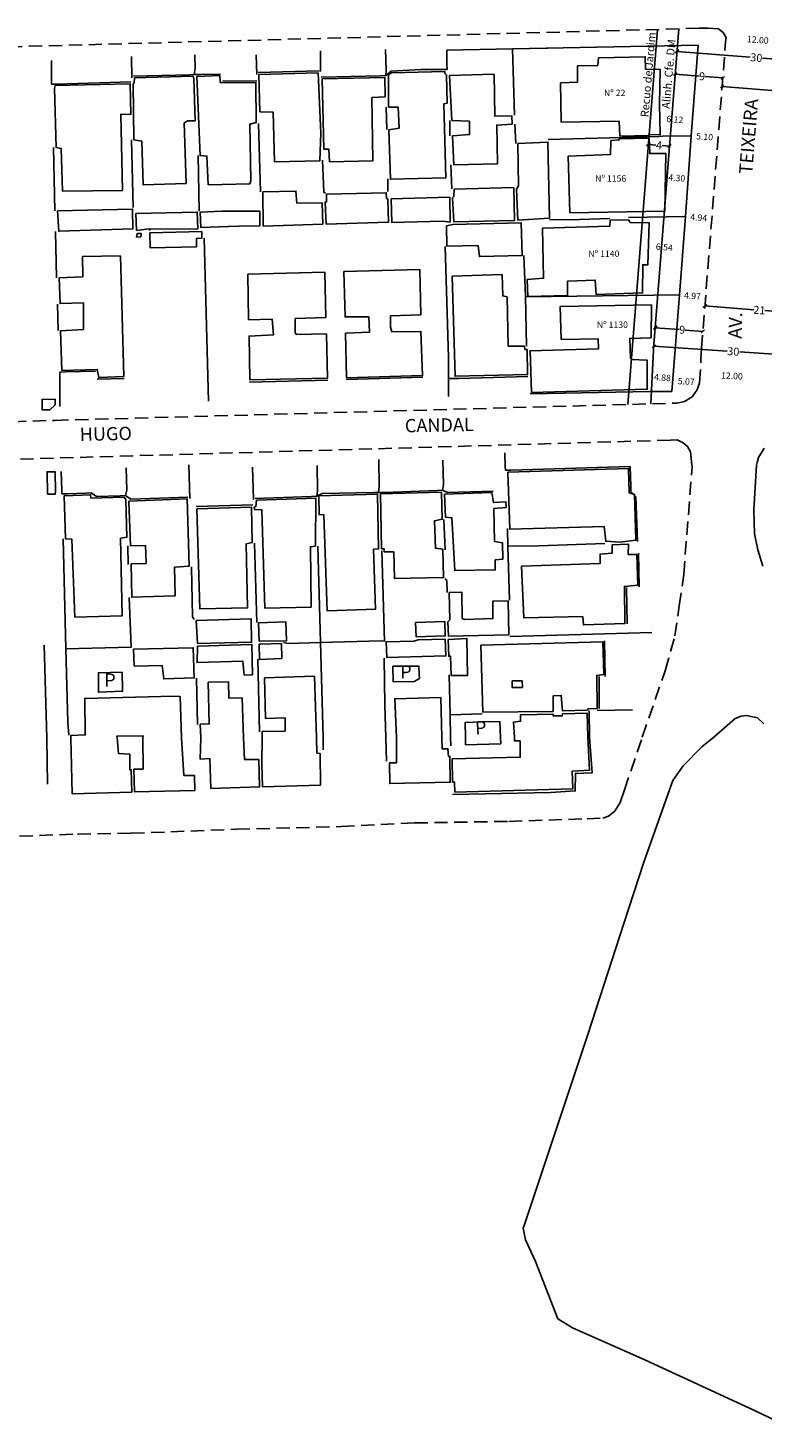
# Model space of a CAD drawing. Units: millimetres. Extents: x 183728 to 184276, y 1676349 to 1676786.
# Drawn here: x 183858 to 183996, y 1676371 to 1676635 of the extents above; entities that cross this region are included whole.
import ezdxf
from ezdxf.enums import TextEntityAlignment as Align

# ---------------------------------------------------------------- set-up
doc = ezdxf.new("R2010")
doc.units = ezdxf.units.MM
doc.header["$LTSCALE"] = 10
doc.header["$MEASUREMENT"] = 0
doc.linetypes.add('DASHED2', pattern=[0.375, 0.25, -0.125])
doc.layers.add('Linhas de Cota', color=7, linetype='Continuous', lineweight=5)
for name, color, linetype in [('T-ALINH-PROJ-C', 6, 'Continuous'), ('T-ALINH-RJAR', 3, 'Continuous'), ('T-DIM', 1, 'Continuous'), ('T-MFIO-EXI', 7, 'DASHED2'), ('T-TEXTP', 7, 'Continuous'), ('V-AREA_VERDE', 3, 'Continuous'), ('V-CANTEIRO', 6, 'Continuous'), ('V-EDIFICACAO', 7, 'Continuous'), ('V-ESCADA', 4, 'Continuous'), ('V-LOTE', 1, 'Continuous'), ('V-NOME_DOS_LOGRADOUROS', 7, 'Continuous'), ('V-QUADRA', 2, 'Continuous'), ('V-TESTADA', 6, 'Continuous')]:
    doc.layers.add(name, color=color, linetype=linetype)
doc.styles.get("Standard").update_dxf_attribs({"font": 'ARIAL.TTF'})
doc.dimstyles.get("Standard").update_dxf_attribs({"dimtxt": 1.2, "dimasz": 0.6, "dimexe": 0.18, "dimexo": 0.0625, "dimgap": 0.09, "dimtad": 0, "dimzin": 0, "dimdsep": 46, "dimtxsty": 'Standard', "dimblk": 'OBLIQUE', "dimcen": 0.09, "dimadec": 0, "dimazin": 0, "dimtfac": 1, "dimtofl": 0, "dimtmove": 0, "dimatfit": 3, "dimfxl": 0, "dimtolj": 1, "dimtzin": 0, "dimarcsym": 0})

# ---------------------------------------------------------------- blocks, each defined once
blk = doc.blocks.new('*D30')
at = {"layer": 'Defpoints', "color": 0}
for p in [(183982.41, 1676614.26), (183987.49, 1676613.86), (183987.49, 1676613.86)]:
    blk.add_point(p, dxfattribs=at)
at = {"layer": 'T-DIM', "color": 0, "insert": (183984.95, 1676614.06), "char_height": 1.2, "attachment_point": 5, "rotation": 355.5102}
blk.add_mtext('\\A1;5.10', dxfattribs=at)
blk = doc.blocks.new('_Oblique')
at = {"layer": 'Linhas de Cota', "color": 0, "linetype": 'Continuous', "lineweight": -2}
blk.add_line((-0.5, -0.5), (0.5, 0.5), dxfattribs=at)
blk = doc.blocks.new('*D31')
at = {"layer": 'Defpoints', "color": 0}
for p in [(183976.52, 1676617.48), (183982.62, 1676617), (183982.63, 1676617.06)]:
    blk.add_point(p, dxfattribs=at)
at = {"layer": 'T-DIM', "color": 0, "insert": (183979.33, 1676617.32), "char_height": 1.2, "attachment_point": 5, "rotation": 355.5102}
blk.add_mtext('\\A1;6.12', dxfattribs=at)
blk = doc.blocks.new('*D32')
at = {"layer": 'Defpoints', "color": 0}
for p in [(183981.37, 1676599.03), (183986.3, 1676598.64), (183986.3, 1676598.64)]:
    blk.add_point(p, dxfattribs=at)
at = {"layer": 'T-DIM', "color": 0, "insert": (183983.83, 1676598.84), "char_height": 1.2, "attachment_point": 5, "rotation": 355.5102}
blk.add_mtext('\\A1;4.94', dxfattribs=at)
blk = doc.blocks.new('*D33')
at = {"layer": 'Defpoints', "color": 0}
for p in [(183977.57, 1676606.45), (183981.86, 1676606.15), (183981.86, 1676606.15)]:
    blk.add_point(p, dxfattribs=at)
at = {"layer": 'T-DIM', "color": 0, "insert": (183979.71, 1676606.3), "char_height": 1.2, "attachment_point": 5, "rotation": 356.1108}
blk.add_mtext('\\A1;4.30', dxfattribs=at)
blk = doc.blocks.new('*D34')
at = {"layer": 'Defpoints', "color": 0}
for p in [(183980.19, 1676584.3), (183985.14, 1676583.91), (183985.14, 1676583.91)]:
    blk.add_point(p, dxfattribs=at)
at = {"layer": 'T-DIM', "color": 0, "insert": (183982.66, 1676584.1), "char_height": 1.2, "attachment_point": 5, "rotation": 355.5102}
blk.add_mtext('\\A1;4.97', dxfattribs=at)
blk = doc.blocks.new('*D35')
at = {"layer": 'Defpoints', "color": 0}
for p in [(183974.36, 1676593.41), (183980.88, 1676592.88), (183980.89, 1676592.99)]:
    blk.add_point(p, dxfattribs=at)
at = {"layer": 'T-DIM', "color": 0, "insert": (183977.36, 1676593.27), "char_height": 1.2, "attachment_point": 5, "rotation": 355.3939}
blk.add_mtext('\\A1;6.54', dxfattribs=at)
blk = doc.blocks.new('*D36')
at = {"layer": 'Defpoints', "color": 0}
for p in [(183978.95, 1676568.13), (183984.02, 1676567.85), (183984.02, 1676567.85)]:
    blk.add_point(p, dxfattribs=at)
at = {"layer": 'T-DIM', "color": 0, "insert": (183981.48, 1676567.99), "char_height": 1.2, "attachment_point": 5, "rotation": 356.9403}
blk.add_mtext('\\A1;5.07', dxfattribs=at)
blk = doc.blocks.new('*D37')
at = {"layer": 'Defpoints', "color": 0}
for p in [(183974.12, 1676568.97), (183978.99, 1676568.6), (183978.99, 1676568.58)]:
    blk.add_point(p, dxfattribs=at)
at = {"layer": 'T-DIM', "color": 0, "insert": (183977.01, 1676568.73), "char_height": 1.2, "attachment_point": 5, "rotation": 355.6441}
blk.add_mtext('\\A1;4.88', dxfattribs=at)
blk = doc.blocks.new('*D40')
at = {"layer": 'Defpoints', "color": 0}
for p in [(183988.98, 1676632.8), (183988.98, 1676632.8), (184000.94, 1676631.8)]:
    blk.add_point(p, dxfattribs=at)
at = {"layer": 'T-DIM', "color": 0, "insert": (183994.96, 1676632.3), "char_height": 1.2, "attachment_point": 5, "rotation": 355.2364}
blk.add_mtext('\\A1;12.00', dxfattribs=at)
blk = doc.blocks.new('*D41')
at = {"layer": 'Defpoints', "color": 0}
for p in [(183984.1, 1676569.35), (183984.1, 1676569.35), (183996.08, 1676568.71)]:
    blk.add_point(p, dxfattribs=at)
at = {"layer": 'T-DIM', "color": 0, "insert": (183990.09, 1676569.03), "char_height": 1.2, "attachment_point": 5, "rotation": 356.9403}
blk.add_mtext('\\A1;12.00', dxfattribs=at)
blk = doc.blocks.new('*D42')
at = {"layer": 'Defpoints', "color": 0}
for p in [(183975.39, 1676574.6), (183975.39, 1676574.6), (184005.32, 1676572.66)]:
    blk.add_point(p, dxfattribs=at)
at = {"layer": 'T-DIM', "color": 0, "lineweight": -2}
for p, q in [((183975.39, 1676574.66), (183975.4, 1676574.78)), ((183975.39, 1676574.6), (183989.19, 1676573.7)), ((184005.32, 1676572.66), (183991.51, 1676573.55)), ((184005.33, 1676572.72), (184005.33, 1676572.84))]:
    blk.add_line(p, q, dxfattribs=at)
at = {"layer": 'T-DIM', "color": 0, "lineweight": -2, "xscale": 0.6, "yscale": 0.6, "zscale": 0.6}
for p, rotation in [((183975.39, 1676574.6), 176.2808648666212), ((184005.32, 1676572.66), 356.2808648666212)]:
    blk.add_blockref('_Oblique', p, dxfattribs=dict(at, rotation=rotation))
at = {"layer": 'T-DIM', "color": 0, "insert": (183990.35, 1676573.63), "char_height": 1.5, "attachment_point": 5, "rotation": 356.2809}
blk.add_mtext('\\A1;30', dxfattribs=at)
blk = doc.blocks.new('*D43')
at = {"layer": 'Defpoints', "color": 0}
for p in [(183975.66, 1676578.11), (183984.63, 1676577.4), (183984.63, 1676577.4)]:
    blk.add_point(p, dxfattribs=at)
at = {"layer": 'T-DIM', "color": 0, "lineweight": -2}
for p, q in [((183975.66, 1676578.17), (183975.67, 1676578.29)), ((183975.66, 1676578.11), (183980.14, 1676577.76)), ((183984.63, 1676577.4), (183981.31, 1676577.67)), ((183984.63, 1676577.47), (183984.64, 1676577.58))]:
    blk.add_line(p, q, dxfattribs=at)
at = {"layer": 'T-DIM', "color": 0, "lineweight": -2, "xscale": 0.6, "yscale": 0.6, "zscale": 0.6}
for p, rotation in [((183975.66, 1676578.11), 175.5101682313506), ((183984.63, 1676577.4), 355.5101682313506)]:
    blk.add_blockref('_Oblique', p, dxfattribs=dict(at, rotation=rotation))
at = {"layer": 'T-DIM', "color": 0, "insert": (183980.72, 1676577.71), "char_height": 1.5, "attachment_point": 5, "rotation": 355.5102}
blk.add_mtext('\\A1;9', dxfattribs=at)
blk = doc.blocks.new('*D44')
at = {"layer": 'Defpoints', "color": 0}
for p in [(183979.74, 1676630.12), (184009.65, 1676627.77), (184009.65, 1676627.77)]:
    blk.add_point(p, dxfattribs=at)
at = {"layer": 'T-DIM', "color": 0, "lineweight": -2}
for p, q in [((183979.74, 1676630.12), (183993.54, 1676629.04)), ((183979.75, 1676630.18), (183979.76, 1676630.3)), ((184009.65, 1676627.77), (183995.85, 1676628.86)), ((184009.65, 1676627.83), (184009.66, 1676627.95))]:
    blk.add_line(p, q, dxfattribs=at)
at = {"layer": 'T-DIM', "color": 0, "lineweight": -2, "xscale": 0.6, "yscale": 0.6, "zscale": 0.6}
for p, rotation in [((183979.74, 1676630.12), 175.5101682334339), ((184009.65, 1676627.77), 355.5101682334339)]:
    blk.add_blockref('_Oblique', p, dxfattribs=dict(at, rotation=rotation))
at = {"layer": 'T-DIM', "color": 0, "insert": (183994.69, 1676628.95), "char_height": 1.5, "attachment_point": 5, "rotation": 355.5102}
blk.add_mtext('\\A1;30', dxfattribs=at)
blk = doc.blocks.new('*D45')
at = {"layer": 'Defpoints', "color": 0}
for p in [(183979.41, 1676625.84), (183988.38, 1676625.14), (183988.38, 1676625.14)]:
    blk.add_point(p, dxfattribs=at)
at = {"layer": 'T-DIM', "color": 0, "lineweight": -2}
for p, q in [((183979.41, 1676625.9), (183979.42, 1676626.02)), ((183979.41, 1676625.84), (183983.89, 1676625.49)), ((183988.38, 1676625.14), (183985.05, 1676625.4)), ((183988.38, 1676625.2), (183988.39, 1676625.32))]:
    blk.add_line(p, q, dxfattribs=at)
at = {"layer": 'T-DIM', "color": 0, "lineweight": -2, "xscale": 0.6, "yscale": 0.6, "zscale": 0.6}
for p, rotation in [((183979.41, 1676625.84), 175.5101682328283), ((183988.38, 1676625.14), 355.5101682328283)]:
    blk.add_blockref('_Oblique', p, dxfattribs=dict(at, rotation=rotation))
at = {"layer": 'T-DIM', "color": 0, "insert": (183984.47, 1676625.44), "char_height": 1.5, "attachment_point": 5, "rotation": 355.5102}
blk.add_mtext('\\A1;9', dxfattribs=at)
blk = doc.blocks.new('*D46')
at = {"layer": 'Defpoints', "color": 0}
for p in [(183988.25, 1676623.53), (184009.19, 1676621.89), (184009.19, 1676621.89)]:
    blk.add_point(p, dxfattribs=at)
at = {"layer": 'T-DIM', "color": 0, "lineweight": -2}
for p, q in [((183988.25, 1676623.47), (183988.24, 1676623.35)), ((183988.25, 1676623.53), (183997.69, 1676622.79)), ((184009.19, 1676621.89), (183999.75, 1676622.63)), ((184009.18, 1676621.83), (184009.17, 1676621.71))]:
    blk.add_line(p, q, dxfattribs=at)
at = {"layer": 'T-DIM', "color": 0, "lineweight": -2, "xscale": 0.6, "yscale": 0.6, "zscale": 0.6}
for p, rotation in [((183988.25, 1676623.53), 175.5101682336747), ((184009.19, 1676621.89), 355.5101682336747)]:
    blk.add_blockref('_Oblique', p, dxfattribs=dict(at, rotation=rotation))
at = {"layer": 'T-DIM', "color": 0, "insert": (183998.72, 1676622.71), "char_height": 1.5, "attachment_point": 5, "rotation": 355.5102}
blk.add_mtext('\\A1;21', dxfattribs=at)
blk = doc.blocks.new('*D55')
at = {"layer": 'Defpoints', "color": 0}
for p in [(183974.35, 1676612.61), (183974.35, 1676612.61), (183978.34, 1676612.3)]:
    blk.add_point(p, dxfattribs=at)
at = {"layer": 'T-DIM', "color": 0, "lineweight": -2}
for p, q in [((183974.35, 1676612.61), (183975.74, 1676612.5)), ((183974.36, 1676612.67), (183974.37, 1676612.79)), ((183978.34, 1676612.3), (183976.95, 1676612.41)), ((183978.35, 1676612.36), (183978.36, 1676612.48))]:
    blk.add_line(p, q, dxfattribs=at)
at = {"layer": 'T-DIM', "color": 0, "lineweight": -2, "xscale": 0.6, "yscale": 0.6, "zscale": 0.6}
for p, rotation in [((183974.35, 1676612.61), 175.5101682321475), ((183978.34, 1676612.3), 355.5101682321474)]:
    blk.add_blockref('_Oblique', p, dxfattribs=dict(at, rotation=rotation))
at = {"layer": 'T-DIM', "color": 0, "insert": (183976.35, 1676612.45), "char_height": 1.5, "attachment_point": 5, "rotation": 355.5102}
blk.add_mtext('\\A1;4', dxfattribs=at)
blk = doc.blocks.new('*D56')
at = {"layer": 'Defpoints', "color": 0}
for p in [(183984.98, 1676581.83), (184005.91, 1676580.19), (184005.94, 1676580.57)]:
    blk.add_point(p, dxfattribs=at)
at = {"layer": 'T-DIM', "color": 0, "lineweight": -2}
for p, q in [((183984.98, 1676581.89), (183985.02, 1676582.39)), ((183985.01, 1676582.21), (183994.23, 1676581.49)), ((184005.94, 1676580.57), (183996.29, 1676581.33)), ((184005.92, 1676580.25), (184005.96, 1676580.75))]:
    blk.add_line(p, q, dxfattribs=at)
at = {"layer": 'T-DIM', "color": 0, "lineweight": -2, "xscale": 0.6, "yscale": 0.6, "zscale": 0.6}
for p, rotation in [((183985.01, 1676582.21), 175.5101682336747), ((184005.94, 1676580.57), 355.5101682336747)]:
    blk.add_blockref('_Oblique', p, dxfattribs=dict(at, rotation=rotation))
at = {"layer": 'T-DIM', "color": 0, "insert": (183995.26, 1676581.41), "char_height": 1.5, "attachment_point": 5, "rotation": 355.5102}
blk.add_mtext('\\A1;21', dxfattribs=at)

msp = doc.modelspace()

# ---------------------------------------------------------------- linework, layer by layer
at = {"layer": 'T-ALINH-PROJ-C'}
for p, q in [((183975.408, 1676574.935), (183980.075, 1676634.377)), ((183975.262, 1676572.693), (183975.408, 1676574.935)), ((183974.785, 1676563.768), (183975.262, 1676572.693))]:
    msp.add_line(p, q, dxfattribs=at)
at = {"layer": 'T-ALINH-RJAR'}
msp.add_line((183970.509, 1676563.65), (183976.054, 1676634.269), dxfattribs=at)
at = {"layer": 'T-MFIO-EXI'}
for p, q in [((183983.9, 1676634.48), (183787.43, 1676629.2)), ((183985.6, 1676634.53), (183983.9, 1676634.48)), ((183987.53, 1676634.4), (183985.6, 1676634.53)), ((183988.45, 1676633.68), (183987.53, 1676634.4)), ((183988.98, 1676632.76), (183988.45, 1676633.68)), ((183988.91, 1676631.92), (183988.98, 1676632.76)), ((183984.38, 1676574.23), (183988.91, 1676631.92)), ((183984.01, 1676567.74), (183984.25, 1676572.23)), ((183984.25, 1676572.23), (183984.3, 1676573.2)), ((183984.3, 1676573.2), (183984.38, 1676574.23)), ((183983.53, 1676566.39), (183984.01, 1676567.74)), ((183862.65, 1676560.66), (183978.82, 1676563.88)), ((183978.82, 1676563.88), (183979.77, 1676563.91)), ((183979.77, 1676563.91), (183981.18, 1676564.2)), ((183981.18, 1676564.2), (183982.61, 1676565.09)), ((183982.61, 1676565.09), (183983.17, 1676565.88)), ((183983.17, 1676565.88), (183983.53, 1676566.39)), ((183828.42, 1676559.57), (183862.65, 1676560.66))]:
    msp.add_line(p, q, dxfattribs=at)
msp.add_lwpolyline([(183837.2, 1676481.63), (183866.86, 1676482.78), (183876.95, 1676482.91), (183896.8, 1676483.67), (183916.5, 1676484.17), (183930.3, 1676484.86), (183948.09, 1676485.16), (183962.8, 1676485.66), (183965.79, 1676485.76), (183966.85, 1676486.16), (183968.05, 1676487.11), (183969.03, 1676488.71), (183969.83, 1676491.07), (183973.21, 1676501.02), (183977.52, 1676513.53), (183979.34, 1676520.09), (183980.16, 1676525.74), (183981.01, 1676531.66), (183982.59, 1676551.94), (183982.55, 1676552.31), (183982.28, 1676554.76), (183981.75, 1676555.73), (183980.92, 1676556.42), (183979.77, 1676556.97), (183978.52, 1676556.93), (183788.03, 1676551.38)], dxfattribs=at)
at = {"layer": 'V-AREA_VERDE'}
msp.add_lwpolyline([(183996.09, 1676503.55), (183994.89, 1676504.63), (183992.86, 1676505.07), (183991.86, 1676504.99), (183990.73, 1676504.53), (183986.68, 1676501.04), (183984.45, 1676499.21), (183980.89, 1676495.6), (183978.97, 1676492.85), (183978.34, 1676491.07), (183973.49, 1676477.45), (183969.75, 1676465.94), (183962.95, 1676445.01), (183951.03, 1676409.29), (183950.8, 1676408.59), (183951.22, 1676406.38), (183953.11, 1676402.29), (183957.29, 1676391.52), (183959.54, 1676390.13), (183960.07, 1676389.8), (183973.69, 1676383.77), (183994.35, 1676374.24), (183994.35, 1676374.24), (184001.16, 1676370.95)], dxfattribs=at)
at = {"layer": 'V-CANTEIRO'}
msp.add_lwpolyline([(183996.15, 1676555.4), (183995.07, 1676553.69), (183994.84, 1676552.72), (183994.72, 1676552.21), (183994.21, 1676543.79), (183994.33, 1676539.28), (183994.95, 1676536.28), (183995.88, 1676533.18)], dxfattribs=at)
at = {"layer": 'V-EDIFICACAO'}
for points in [[(183964.97, 1676628.9), (183964.83, 1676627.48), (183960.99, 1676627.39), (183961.02, 1676624.35), (183957.81, 1676624.19), (183957.96, 1676616.77), (183968.85, 1676616.98), (183968.98, 1676614.15), (183974.42, 1676614.26), (183974.46, 1676614.5), (183976.575, 1676614.435), (183976.474, 1676620.221), (183976.474, 1676620.221), (183976.55, 1676626.74), (183973.84, 1676626.8), (183973.76, 1676629.11), (183964.97, 1676628.9)], [(183877.57, 1676625.16), (183877.52, 1676624.18), (183877.33, 1676624.05), (183877.43, 1676613.48), (183878.96, 1676613.21), (183879.2, 1676605), (183887.31, 1676605.26), (183886.95, 1676616.65), (183887.62, 1676617.07), (183888.99, 1676617.06), (183888.76, 1676625.06), (183888.53, 1676625.46), (183877.57, 1676625.16)], [(183893.72, 1676624.3), (183893.64, 1676625.6), (183889.34, 1676625.43), (183889.92, 1676610.51), (183891.21, 1676610.41), (183891.45, 1676605.01), (183899.29, 1676605.18), (183899.51, 1676605.73), (183899.29, 1676616.4), (183900.49, 1676616.71), (183900.44, 1676624.23), (183893.72, 1676624.3)], [(183900.97, 1676625.75), (183901.18, 1676618.76), (183903.67, 1676618.69), (183903.94, 1676609.32), (183912.49, 1676609.55), (183912.64, 1676614.73), (183912.15, 1676626.08), (183900.97, 1676625.75)], [(183912.91, 1676624.96), (183913.25, 1676611.74), (183914.17, 1676611.73), (183914.32, 1676609.36), (183922.48, 1676609.54), (183922.28, 1676621.42), (183924.77, 1676621.58), (183924.71, 1676625.22), (183912.91, 1676624.96)], [(183925.95, 1676626.08), (183925.41, 1676625.79), (183925.41, 1676619.63), (183927.2, 1676619.65), (183927.39, 1676615.67), (183925.46, 1676615.35), (183925.76, 1676606.06), (183936.18, 1676606.34), (183935.82, 1676620.23), (183936.47, 1676620.39), (183936.35, 1676625.67), (183936.02, 1676625.94), (183936.02, 1676626.33), (183925.95, 1676626.08)], [(183936.89, 1676625.59), (183937.36, 1676617.12), (183940.65, 1676616.98), (183940.66, 1676614.46), (183937.48, 1676614.24), (183937.69, 1676608.77), (183945.95, 1676608.96), (183945.79, 1676616.25), (183948.7, 1676616.44), (183948.62, 1676618.02), (183945.46, 1676617.92), (183945.29, 1676625.83), (183936.89, 1676625.59)], [(183862.62, 1676623.7), (183862.51, 1676623.23), (183862.8, 1676612.03), (183863.77, 1676611.86), (183864.03, 1676603.78), (183875.29, 1676603.95), (183875.02, 1676618.31), (183876.9, 1676618.27), (183876.75, 1676624.03), (183862.62, 1676623.7)], [(183949.77, 1676612.8), (183949.92, 1676604.79), (183949.54, 1676604.18), (183949.77, 1676598.35), (183955.71, 1676598.74), (183955.43, 1676613.06), (183949.77, 1676612.8)], [(183967.31, 1676613.36), (183967.21, 1676610.71), (183959.27, 1676610.41), (183959.57, 1676599.71), (183977.46, 1676600.046), (183977.641, 1676610.929), (183974.61, 1676610.88), (183974.5, 1676613.78), (183968.91, 1676613.65), (183968.85, 1676613.46), (183967.31, 1676613.36)], [(183901.71, 1676603.71), (183901.82, 1676597.24), (183913.02, 1676597.59), (183912.94, 1676601.6), (183908.17, 1676601.52), (183907.98, 1676603.84), (183901.71, 1676603.71)], [(183913.76, 1676603.22), (183913.76, 1676601.8), (183913.48, 1676601.74), (183913.68, 1676597.6), (183925.42, 1676597.96), (183925.31, 1676602.31), (183925.04, 1676602.42), (183924.99, 1676603.51), (183913.76, 1676603.22)], [(183937.75, 1676604.2), (183937.72, 1676602.82), (183937.47, 1676602.57), (183937.72, 1676598.01), (183949.17, 1676598.3), (183949.01, 1676604.49), (183937.75, 1676604.2)], [(183925.9, 1676602.34), (183926.03, 1676597.93), (183935.64, 1676598.19), (183937.02, 1676597.98), (183936.94, 1676602.65), (183925.9, 1676602.34)], [(183863.06, 1676600.08), (183863.31, 1676596.25), (183877.27, 1676596.7), (183877.2, 1676600.45), (183863.06, 1676600.08)], [(183877.85, 1676599.61), (183877.95, 1676596.43), (183880.36, 1676596.72), (183880.4, 1676596.47), (183880.44, 1676596.68), (183889.48, 1676596.71), (183889.38, 1676599.86), (183877.85, 1676599.61)], [(183897.27, 1676597.2), (183897.28, 1676597.2), (183901.16, 1676597.3), (183901.18, 1676600.03), (183894, 1676600.05), (183889.97, 1676599.84), (183890.07, 1676596.96), (183895.28, 1676597.13), (183897.27, 1676597.2)], [(183967.13, 1676598.33), (183967.11, 1676597.25), (183954.43, 1676596.86), (183954.63, 1676587.4), (183951.51, 1676587.17), (183951.65, 1676583.99), (183959.12, 1676584.18), (183959.15, 1676586.87), (183964.36, 1676587.07), (183964.55, 1676584.35), (183973.25, 1676584.653), (183973.28, 1676589.962), (183974.225, 1676589.931), (183974.527, 1676597.828), (183970.94, 1676597.93), (183970.6, 1676598.4), (183967.13, 1676598.33)], [(183878.06, 1676595.84), (183877.95, 1676595.15), (183878.79, 1676595.24), (183878.8, 1676595.87), (183878.06, 1676595.84)], [(183880.48, 1676595.98), (183880.53, 1676593.13), (183889.23, 1676593.34), (183889.27, 1676594.9), (183890.25, 1676594.95), (183890.23, 1676596.2), (183880.48, 1676595.98)], [(183937.54, 1676597.56), (183936.35, 1676597.28), (183936.41, 1676593.44), (183942.29, 1676593.6), (183942.52, 1676591.49), (183950.57, 1676591.67), (183950.42, 1676597.82), (183937.54, 1676597.56)], [(183867.78, 1676591.52), (183867.82, 1676587.67), (183863.37, 1676587.49), (183863.56, 1676582.64), (183867.94, 1676582.77), (183867.96, 1676577.79), (183863.63, 1676577.52), (183863.9, 1676570.07), (183870.57, 1676570.25), (183870.84, 1676568.72), (183875.56, 1676568.92), (183874.93, 1676591.63), (183867.78, 1676591.52)], [(183898.93, 1676588.21), (183899.07, 1676579.6), (183903.48, 1676579.73), (183903.72, 1676576.76), (183899.14, 1676576.54), (183899.32, 1676568.26), (183913.94, 1676568.61), (183913.73, 1676576.95), (183908.09, 1676576.81), (183907.84, 1676577.12), (183907.84, 1676579.83), (183913.58, 1676580.05), (183913.4, 1676588.58), (183898.93, 1676588.21)], [(183916.99, 1676588.67), (183917.24, 1676580.15), (183921.7, 1676580.17), (183921.81, 1676577.25), (183917.31, 1676577.06), (183917.52, 1676568.69), (183931.82, 1676569.1), (183931.52, 1676577.39), (183926.04, 1676577.32), (183925.81, 1676578.19), (183925.8, 1676580.32), (183931.53, 1676580.53), (183931.31, 1676589.08), (183916.99, 1676588.67)], [(183937.43, 1676587.79), (183937.95, 1676568.96), (183951.59, 1676569.28), (183951.5, 1676573.97), (183951.1, 1676574.01), (183951.05, 1676574.62), (183947.94, 1676574.63), (183947.75, 1676583.89), (183946.92, 1676584.1), (183946.8, 1676588.09), (183937.43, 1676587.79)], [(183957.73, 1676582.1), (183957.94, 1676575.91), (183964.87, 1676576.02), (183964.94, 1676574.12), (183952.09, 1676573.75), (183952.35, 1676565.92), (183974.126, 1676566.517), (183974.101, 1676572.005), (183971.2, 1676572.09), (183970.99, 1676572.33), (183970.86, 1676576.09), (183974.857, 1676576.178), (183974.913, 1676582.406), (183957.73, 1676582.1)], [(183947.88, 1676550.92), (183948.24, 1676540.19), (183966.01, 1676540.7), (183966.32, 1676537.91), (183968.95, 1676537.75), (183971.97, 1676538.08), (183971.76, 1676546.73), (183970.75, 1676547.03), (183970.62, 1676551.58), (183947.88, 1676550.92)], [(183869.35, 1676545.99), (183869.29, 1676546.67), (183864.3, 1676546.44), (183864.59, 1676538.34), (183865.74, 1676538.31), (183866.34, 1676523.62), (183875.26, 1676523.88), (183874.94, 1676538.48), (183876.1, 1676538.64), (183875.96, 1676545.74), (183875.62, 1676546.2), (183869.35, 1676545.99)], [(183876.48, 1676545.45), (183876.83, 1676537.02), (183879.65, 1676537.07), (183879.71, 1676535.55), (183879.75, 1676533.73), (183876.95, 1676533.64), (183877.04, 1676527.35), (183885.25, 1676527.63), (183885.12, 1676533.01), (183887.85, 1676533.19), (183887.48, 1676545.87), (183876.48, 1676545.45)], [(183900.53, 1676545.65), (183900.45, 1676544.43), (183900.13, 1676544.33), (183900.19, 1676543.9), (183901.58, 1676543.81), (183902.11, 1676525.31), (183910.87, 1676525.52), (183910.69, 1676536.86), (183911.65, 1676536.99), (183911.74, 1676546.03), (183900.53, 1676545.65)], [(183912.29, 1676546.44), (183912.32, 1676542.93), (183913.22, 1676542.9), (183913.86, 1676524.79), (183922.93, 1676525.1), (183922.61, 1676536.38), (183923.55, 1676536.45), (183923.33, 1676546.75), (183912.29, 1676546.44)], [(183923.93, 1676546.81), (183924.12, 1676536.49), (183924.58, 1676536.49), (183924.61, 1676535.88), (183926.39, 1676535.88), (183926.53, 1676530.91), (183935.79, 1676531.07), (183935.67, 1676536.39), (183934.25, 1676536.57), (183934.07, 1676541.75), (183935.52, 1676542.03), (183935.41, 1676547.11), (183923.93, 1676546.81)], [(183935.97, 1676546.76), (183936.13, 1676542.44), (183937.36, 1676542.31), (183937.88, 1676532.37), (183945.51, 1676532.51), (183945.5, 1676534.39), (183946.94, 1676534.52), (183946.9, 1676537.58), (183945.38, 1676537.83), (183945.27, 1676544.06), (183947.56, 1676544.28), (183947.52, 1676545.35), (183945.16, 1676545.18), (183944.9, 1676547.06), (183935.97, 1676546.76)], [(183889.3, 1676544.02), (183889.89, 1676525.16), (183898.88, 1676525.36), (183898.63, 1676537.43), (183899.75, 1676537.66), (183899.61, 1676544.29), (183889.3, 1676544.02)], [(183950.47, 1676533.2), (183950.87, 1676523.51), (183961.99, 1676523.72), (183962.13, 1676522.15), (183969.95, 1676522.43), (183969.83, 1676529.4), (183972.36, 1676529.64), (183972.17, 1676535.4), (183970.57, 1676535.4), (183970.59, 1676537.36), (183967.51, 1676537.21), (183967.52, 1676535.67), (183965.27, 1676535.47), (183965.27, 1676533.69), (183950.47, 1676533.2)], [(183936.81, 1676528.24), (183936.97, 1676523.11), (183936.59, 1676522.72), (183936.68, 1676520.01), (183948.09, 1676520.29), (183947.93, 1676526.67), (183945.03, 1676526.59), (183945.03, 1676523.34), (183939.72, 1676523.17), (183939.3, 1676523.34), (183939.25, 1676528.3), (183936.81, 1676528.24)], [(183889.2, 1676522.96), (183889.41, 1676518.68), (183899.62, 1676518.89), (183899.56, 1676523.28), (183889.2, 1676522.96)], [(183900.93, 1676522.57), (183901.06, 1676519.1), (183906.18, 1676519.13), (183906.08, 1676522.71), (183900.93, 1676522.57)], [(183930.49, 1676522.61), (183930.62, 1676519.88), (183936.11, 1676520.08), (183936.02, 1676522.77), (183930.49, 1676522.61)], [(183930.16, 1676519.1), (183925, 1676518.96), (183925.07, 1676516.01), (183936.21, 1676516.3), (183936.06, 1676519.46), (183931, 1676519.36), (183930.16, 1676519.1)], [(183936.67, 1676519.42), (183936.75, 1676516.26), (183937.09, 1676516.26), (183937.22, 1676512.65), (183940.3, 1676512.65), (183940.17, 1676519.6), (183936.67, 1676519.42)], [(183877.41, 1676517.56), (183877.51, 1676514.39), (183882.79, 1676514.49), (183883.09, 1676511.98), (183888.84, 1676512.17), (183888.63, 1676517.86), (183877.41, 1676517.56)], [(183889.42, 1676518.12), (183889.37, 1676515.06), (183897.99, 1676515.33), (183898.25, 1676512.69), (183899.78, 1676512.72), (183899.7, 1676518.48), (183889.42, 1676518.12)], [(183901.31, 1676518.51), (183901.06, 1676518.5), (183901.14, 1676515.66), (183905.34, 1676515.84), (183905.24, 1676518.63), (183901.31, 1676518.51)], [(183942.8, 1676518.32), (183943.15, 1676505.75), (183956.41, 1676505.86), (183956.44, 1676508.8), (183957.96, 1676508.88), (183958.17, 1676505.95), (183962.86, 1676506.08), (183962.99, 1676506.35), (183964.68, 1676506.41), (183964.63, 1676512.63), (183965.94, 1676512.81), (183965.78, 1676518.95), (183942.8, 1676518.32)], [(183931.22, 1676512.04), (183931.19, 1676512.89), (183931.14, 1676514.41), (183926.23, 1676514.36), (183926.31, 1676511.41), (183930.22, 1676511.51), (183931.22, 1676512.04)], [(183875.28, 1676511.25), (183875.26, 1676512), (183875.24, 1676513.23), (183870.77, 1676513.13), (183870.76, 1676509.47), (183875.33, 1676509.66), (183875.32, 1676510), (183875.28, 1676511.25)], [(183890.07, 1676500.89), (183889.91, 1676496.9), (183891.76, 1676496.98), (183891.95, 1676491.38), (183901.13, 1676491.64), (183900.98, 1676496.84), (183898.27, 1676496.84), (183898.11, 1676500.91), (183897.82, 1676508.39), (183895.35, 1676508.35), (183895.25, 1676511.44), (183891.47, 1676511.36), (183891.64, 1676503.52), (183889.97, 1676503.44), (183890.07, 1676500.89)], [(183901.6, 1676500.91), (183901.53, 1676495.95), (183901.66, 1676491.67), (183912.63, 1676491.99), (183912.52, 1676497.97), (183911.92, 1676498.02), (183911.88, 1676500.93), (183911.46, 1676512.47), (183902.08, 1676512.16), (183902.22, 1676504.55), (183905.92, 1676504.63), (183905.93, 1676502.15), (183901.59, 1676502.05), (183901.6, 1676500.91)], [(183948.73, 1676511.62), (183948.73, 1676510.35), (183950.62, 1676510.39), (183950.6, 1676511.62), (183948.73, 1676511.62)], [(183879.17, 1676500.88), (183879.2, 1676495.01), (183877.43, 1676494.98), (183877.57, 1676490.75), (183888.96, 1676490.99), (183888.86, 1676493.82), (183886.89, 1676493.82), (183886.42, 1676500.89), (183886.17, 1676508.7), (183884.94, 1676508.74), (183868.2, 1676508.32), (183868.28, 1676501.44), (183865.61, 1676501.35), (183865.61, 1676500.86), (183865.86, 1676490.35), (183877.04, 1676490.68), (183876.96, 1676494.88), (183876.68, 1676494.88), (183876.68, 1676497.79), (183874.54, 1676497.95), (183874.32, 1676500.87), (183874.27, 1676501.22), (183879.2, 1676501.28), (183879.17, 1676500.88)], [(183926.92, 1676500.95), (183926.94, 1676496.2), (183925.59, 1676496.17), (183925.65, 1676492.29), (183937.04, 1676492.53), (183936.98, 1676497.38), (183936.69, 1676497.38), (183936.6, 1676498.83), (183935.49, 1676498.83), (183935.48, 1676500.96), (183935.26, 1676508.49), (183926.6, 1676508.24), (183926.92, 1676500.95)], [(183949.15, 1676500.98), (183948.94, 1676503.86), (183950.27, 1676504), (183950.24, 1676505.19), (183956.41, 1676505.37), (183956.4, 1676505.06), (183958.13, 1676505.03), (183958.15, 1676505.39), (183962.85, 1676505.51), (183962.96, 1676501), (183963.27, 1676494.79), (183960.03, 1676494.63), (183960.1, 1676491.29), (183937.91, 1676490.68), (183937.87, 1676492.57), (183937.45, 1676492.57), (183937.42, 1676496.96), (183950.22, 1676497.23), (183950.19, 1676500.3), (183949.15, 1676500.3), (183949.15, 1676500.98)], [(183939.9, 1676500.97), (183939.92, 1676499.6), (183946.54, 1676499.79), (183946.51, 1676500.98), (183946.4, 1676503.93), (183944.33, 1676503.94), (183939.82, 1676503.77), (183939.9, 1676500.97)]]:
    msp.add_lwpolyline(points, close=True, dxfattribs=at)
at = {"layer": 'V-ESCADA'}
for points in [[(183861.65, 1676562.65), (183862.65, 1676563.59), (183862.64, 1676564.53), (183862.64, 1676564.62), (183860.17, 1676564.59), (183860.2, 1676562.62), (183861.65, 1676562.65)], [(183861.19, 1676546.79), (183862.65, 1676546.78), (183862.68, 1676547.24), (183862.6, 1676551), (183861.12, 1676550.99), (183861.19, 1676546.79)]]:
    msp.add_lwpolyline(points, close=True, dxfattribs=at)
at = {"layer": 'V-LOTE'}
for p, q in [((183982.407, 1676614.258), (183983.747, 1676631.323)), ((183981.372, 1676599.03), (183980.185, 1676584.296)), ((183980.185, 1676584.296), (183978.8, 1676566.11))]:
    msp.add_line(p, q, dxfattribs=at)
for points in [[(183912.62, 1676626.31), (183912.58, 1676630.23)], [(183924.9, 1676625.57), (183924.95, 1676626.57), (183924.85, 1676630.49)], [(183936.39, 1676630.34), (183948.76, 1676630.61)], [(183936.43, 1676626.72), (183936.42, 1676627.72), (183936.39, 1676630.34)], [(183948.76, 1676630.61), (183983.747, 1676631.323)], [(183949.15, 1676618.1), (183948.76, 1676630.61)], [(183861.96, 1676623.93), (183861.96, 1676624.68), (183861.96, 1676628.39)], [(183877.04, 1676625.14), (183876.98, 1676629.18)], [(183888.79, 1676625.75), (183888.97, 1676626.91), (183888.91, 1676629.45)], [(183900.59, 1676625.78), (183900.49, 1676629.5)], [(183924.97, 1676619.61), (183925.1, 1676615.39)], [(183936.96, 1676617.1), (183936.96, 1676614.2)], [(183900.95, 1676616.56), (183901.28, 1676603.67)], [(183949.2, 1676616.45), (183949.36, 1676612.77)], [(183955.45, 1676613.54), (183976.36, 1676614.13)], [(183982.407, 1676614.258), (183977.09, 1676614.14), (183976.36, 1676614.13)], [(183981.372, 1676599.03), (183982.407, 1676614.258)], [(183862.33, 1676612.06), (183862.57, 1676600.12)], [(183877.3, 1676600.72), (183877.01, 1676613.5)], [(183889.56, 1676610.53), (183889.75, 1676600.07)], [(183912.96, 1676609.63), (183913.25, 1676603.62), (183913.57, 1676603.44)], [(183937.17, 1676608.76), (183937.32, 1676604.23)], [(183925.31, 1676606.11), (183925.29, 1676603.73)], [(183955.73, 1676598.45), (183959.52, 1676598.39), (183967.1, 1676598.69)], [(183970.58, 1676598.84), (183981.372, 1676599.03)], [(183862.72, 1676596.19), (183862.9, 1676587.51)], [(183890.69, 1676594.98), (183891.51, 1676564.29)], [(183936.07, 1676593.4), (183936.68, 1676572.52), (183936.71, 1676568.51)], [(183950.91, 1676591.68), (183951.21, 1676584.07)], [(183863.07, 1676582.56), (183863.17, 1676577.57)], [(183951.21, 1676584.07), (183951.39, 1676574.61)], [(183951.213, 1676583.931), (183980.185, 1676584.296)], [(183863.52, 1676569.75), (183863.52, 1676569.09), (183863.52, 1676563.3)], [(183936.71, 1676568.51), (183936.74, 1676565.13)], [(183952.12, 1676565.63), (183974.61, 1676566.09), (183978.8, 1676566.11)], [(183947.44, 1676551.27), (183947.41, 1676551.96), (183947.32, 1676554.53)], [(183863.9, 1676546.81), (183863.87, 1676547.46), (183863.73, 1676551.06)], [(183875.87, 1676546.52), (183876.11, 1676547.52), (183876.01, 1676551.71)], [(183887.98, 1676545.93), (183887.79, 1676552.27)], [(183900.01, 1676545.79), (183899.8, 1676551.83)], [(183911.89, 1676546.37), (183912.06, 1676547.37), (183911.96, 1676552.17)], [(183923.5, 1676547.06), (183923.66, 1676548.22), (183923.61, 1676553.26)], [(183935.55, 1676547.5), (183935.75, 1676548.5), (183935.63, 1676553.15)], [(183935.82, 1676542), (183936.07, 1676536.3)], [(183947.91, 1676537), (183947.83, 1676540.27)], [(183864.67, 1676517.66), (183864.14, 1676538.33)], [(183900.6, 1676522.61), (183900.15, 1676537.57)], [(183876.29, 1676537.03), (183876.37, 1676533.55)], [(183912.08, 1676536.95), (183912.58, 1676518.83)], [(183924.15, 1676536.07), (183924.66, 1676519.06), (183923.97, 1676519.18), (183912.58, 1676518.83)], [(183966.16, 1676537.46), (183953.71, 1676537.04), (183947.91, 1676537)], [(183947.91, 1676537), (183948.17, 1676526.79)], [(183888.81, 1676523.17), (183888.51, 1676523.7), (183888.33, 1676533.11)], [(183936.07, 1676530.9), (183936.37, 1676530.42), (183936.43, 1676528.23)], [(183876.56, 1676527.31), (183876.96, 1676517.96), (183864.67, 1676517.66)], [(183948.24, 1676519.96), (183975.01, 1676520.71)], [(183860.56, 1676518.33), (183861.03, 1676500.85), (183861.21, 1676492.19)], [(183864.67, 1676517.66), (183865.01, 1676503.78), (183865.2, 1676501.37)], [(183912.58, 1676518.83), (183906.54, 1676518.65), (183905.64, 1676518.81)], [(183912.58, 1676518.83), (183913.08, 1676500.93), (183913.12, 1676498.6)], [(183901.13, 1676502.03), (183900.83, 1676515.72)], [(183924.62, 1676515.91), (183924.7, 1676507.04), (183924.93, 1676500.95), (183925.02, 1676496.51)], [(183889.25, 1676512.13), (183889.44, 1676503.43)], [(183937.01, 1676505.25), (183936.86, 1676512.72)], [(183964.69, 1676506.04), (183971.36, 1676506.17)], [(183937.01, 1676505.25), (183943.06, 1676505.39)], [(183937.01, 1676505.25), (183937.09, 1676500.96), (183937.13, 1676499.37)]]:
    msp.add_lwpolyline(points, dxfattribs=at)
at = {"layer": 'V-QUADRA'}
msp.add_lwpolyline([(183996.09, 1676503.55), (183994.89, 1676504.63), (183992.86, 1676505.07), (183991.86, 1676504.99), (183990.73, 1676504.53), (183986.68, 1676501.04), (183984.45, 1676499.21), (183980.89, 1676495.6), (183978.97, 1676492.85), (183978.34, 1676491.07), (183973.49, 1676477.45), (183969.75, 1676465.94), (183962.95, 1676445.01), (183951.03, 1676409.29), (183950.8, 1676408.59), (183951.22, 1676406.38), (183953.11, 1676402.29), (183957.29, 1676391.52), (183959.54, 1676390.13), (183960.07, 1676389.8), (183973.69, 1676383.77), (183994.35, 1676374.24), (184001.16, 1676370.95)], dxfattribs=at)
at = {"layer": 'V-TESTADA'}
for points in [[(183936.39, 1676630.34), (183948.76, 1676630.61)], [(183948.76, 1676630.61), (183955.39, 1676630.76)], [(183877.36, 1676625.45), (183888, 1676625.73), (183888.79, 1676625.75)], [(183888.79, 1676625.75), (183890, 1676625.77), (183893.76, 1676625.83)], [(183894.16, 1676624.5), (183900.6, 1676624.61)], [(183900.89, 1676626.13), (183912.33, 1676626.44)], [(183912.73, 1676625.3), (183923.9, 1676625.55), (183924.9, 1676625.57)], [(183924.9, 1676625.57), (183925.9, 1676626.43), (183931.59, 1676626.69), (183935.15, 1676626.71), (183936.43, 1676626.72)], [(183861.96, 1676623.93), (183862.96, 1676623.96), (183876.86, 1676624.39)], [(183870.23, 1676569.95), (183864.52, 1676569.78), (183863.52, 1676569.75)], [(183875.63, 1676568.54), (183870.57, 1676568.42)], [(183913.96, 1676568.25), (183899.26, 1676567.82)], [(183931.87, 1676568.77), (183917.42, 1676568.36)], [(183951.67, 1676568.91), (183938.59, 1676568.57), (183936.71, 1676568.51)], [(183947.44, 1676551.27), (183948.45, 1676551.3), (183970.94, 1676551.95), (183971.04, 1676548.24), (183971.07, 1676547.24), (183972.01, 1676546.24), (183972.28, 1676537.88)], [(183863.9, 1676546.81), (183864.91, 1676546.84), (183868.4, 1676546.96), (183869.4, 1676547), (183870.4, 1676546.31), (183874.87, 1676546.48), (183875.87, 1676546.52)], [(183875.87, 1676546.52), (183876.87, 1676545.84), (183887.62, 1676546.22)], [(183900.31, 1676545.97), (183910.89, 1676546.34), (183911.89, 1676546.37)], [(183911.89, 1676546.37), (183912.89, 1676546.89), (183922.67, 1676547.05), (183923.5, 1676547.06)], [(183923.5, 1676547.06), (183924.67, 1676547.1), (183934.55, 1676547.46), (183935.55, 1676547.5)], [(183935.55, 1676547.5), (183936.55, 1676547.1), (183945.1, 1676547.36)], [(183889.17, 1676544.45), (183899.87, 1676544.78)], [(183972.62, 1676529.29), (183972.49, 1676535.68)], [(183970.37, 1676522.36), (183970.22, 1676529.18)], [(183966.24, 1676512.44), (183966.12, 1676519.17)], [(183965.1, 1676506.38), (183965.07, 1676512.43)], [(183963.18, 1676505.98), (183963.27, 1676501), (183963.78, 1676494.33), (183960.61, 1676494.18), (183960.57, 1676490.88), (183955.92, 1676490.58), (183937.48, 1676490.23)]]:
    msp.add_lwpolyline(points, dxfattribs=at)

# ---------------------------------------------------------------- texts
at = {"layer": 'T-ALINH-PROJ-C', "insert": (183976.87, 1676619.414), "char_height": 1.5, "width": 17.93966, "attachment_point": 1, "rotation": 85.08262}
msp.add_mtext('Alinh. Cfe. DM', dxfattribs=at)
at = {"layer": 'T-ALINH-RJAR', "insert": (183972.862, 1676617.812), "char_height": 1.5, "width": 17.93966, "attachment_point": 1, "rotation": 85.08262}
msp.add_mtext('Recuo de Jardim', dxfattribs=at)
at = {"layer": 'T-TEXTP', "char_height": 1.2, "width": 6.4055, "attachment_point": 1}
for s, insert in [('Nº 22', (183965.989, 1676622.908)), ('Nº 1156', (183964.333, 1676606.806)), ('Nº 1140', (183963.04, 1676592.639)), ('Nº 1130', (183964.652, 1676579.27))]:
    msp.add_mtext(s, dxfattribs=dict(at, insert=insert))
at = {"layer": 'V-NOME_DOS_LOGRADOUROS'}
for s, rotation, p in [('TEIXEIRA', 85.32537, (183993.55, 1676614.09)), ('AV.', 88.55788, (183991.046, 1676578.517)), ('HUGO', 1.2189, (183872.173, 1676557.802)), ('CANDAL', 1.2189, (183934.982, 1676559.452)), ('P', 3.52145, (183942.812, 1676502.478))]:
    msp.add_text(s, height=2.5, rotation=rotation, dxfattribs=at).set_placement(p, align=Align.MIDDLE)
for p in [(183928.69, 1676512.99), (183872.95, 1676511.44)]:
    msp.add_text('P', height=2.5, dxfattribs=at).set_placement(p, align=Align.MIDDLE)

# ---------------------------------------------------------------- dimensions: what is measured, and where the dimension line sits
at = {"layer": 'T-DIM'}
for p1, p2, override, picture, middle in [((184000.94, 1676631.8), (183988.983, 1676632.796), {"dimse1": 1, "dimse2": 1, "dimsd1": 1, "dimsd2": 1}, '*D40', (183994.962, 1676632.298)), ((183979.741, 1676630.12), (184009.649, 1676627.772), {"dimtxt": 1.5, "dimdec": 0}, '*D44', (183994.695, 1676628.946)), ((183988.251, 1676623.531), (184009.187, 1676621.887), {"dimtxt": 1.5, "dimdec": 0}, '*D46', (183998.719, 1676622.709)), ((183982.407, 1676614.258), (183987.492, 1676613.859), {"dimse1": 1, "dimse2": 1, "dimsd1": 1, "dimsd2": 1}, '*D30', (183984.95, 1676614.058)), ((183978.341, 1676612.296), (183974.354, 1676612.61), {"dimtxt": 1.5, "dimdec": 0}, '*D55', (183976.348, 1676612.453)), ((183977.566, 1676606.445), (183981.856, 1676606.154), {"dimse1": 1, "dimse2": 1, "dimsd1": 1, "dimsd2": 1}, '*D33', (183979.711, 1676606.3)), ((183981.372, 1676599.03), (183986.297, 1676598.643), {"dimse1": 1, "dimse2": 1, "dimsd1": 1, "dimsd2": 1}, '*D32', (183983.835, 1676598.837)), ((183980.185, 1676584.296), (183985.14, 1676583.906), {"dimse1": 1, "dimse2": 1, "dimsd1": 1, "dimsd2": 1}, '*D34', (183982.662, 1676584.101)), ((184005.321, 1676572.656), (183975.386, 1676574.602), {"dimtxt": 1.5, "dimdec": 0}, '*D42', (183990.354, 1676573.629)), ((183996.075, 1676568.71), (183984.096, 1676569.35), {"dimse1": 1, "dimse2": 1, "dimsd1": 1, "dimsd2": 1}, '*D41', (183990.086, 1676569.03)), ((183978.953, 1676568.125), (183984.016, 1676567.854), {"dimse1": 1, "dimse2": 1, "dimsd1": 1, "dimsd2": 1}, '*D36', (183981.485, 1676567.99))]:
    dim = msp.add_aligned_dim(p1=p1, p2=p2, distance=0, dimstyle='Standard', override=override, dxfattribs=at)
    dim.commit()
    dim.dimension.update_dxf_attribs({"geometry": picture, "text_midpoint": middle})
for base, p1, p2, angle, override, picture, middle in [((183988.377, 1676625.137), (183979.405, 1676625.842), (183988.377, 1676625.137), 355.51017, {"dimtxt": 1.5, "dimdec": 0}, '*D45', (183984.473, 1676625.444)), ((183982.628, 1676617.062), (183976.522, 1676617.48), (183982.623, 1676617.001), 355.51017, {"dimse1": 1, "dimse2": 1, "dimsd1": 1, "dimsd2": 1}, '*D31', (183979.326, 1676617.321)), ((183980.885, 1676592.985), (183974.358, 1676593.406), (183980.877, 1676592.88), 355.39389, {"dimse1": 1, "dimse2": 1, "dimsd1": 1, "dimsd2": 1}, '*D35', (183977.363, 1676593.269)), ((184005.942, 1676580.568), (183984.977, 1676581.832), (184005.912, 1676580.188), 355.51017, {"dimtxt": 1.5, "dimdec": 0}, '*D56', (183995.257, 1676581.407)), ((183984.629, 1676577.405), (183975.657, 1676578.109), (183984.629, 1676577.405), 355.51017, {"dimtxt": 1.5, "dimdec": 0}, '*D43', (183980.724, 1676577.711)), ((183978.988, 1676568.576), (183974.124, 1676568.974), (183978.99, 1676568.604), 355.64409, {"dimse1": 1, "dimse2": 1, "dimsd1": 1, "dimsd2": 1}, '*D37', (183977.013, 1676568.726))]:
    dim = msp.add_linear_dim(base=base, p1=p1, p2=p2, angle=angle, dimstyle='Standard', override=override, dxfattribs=at)
    dim.commit()
    dim.dimension.update_dxf_attribs({"geometry": picture, "text_midpoint": middle, "dimtype": 161})

doc.saveas('drawing.dxf')
